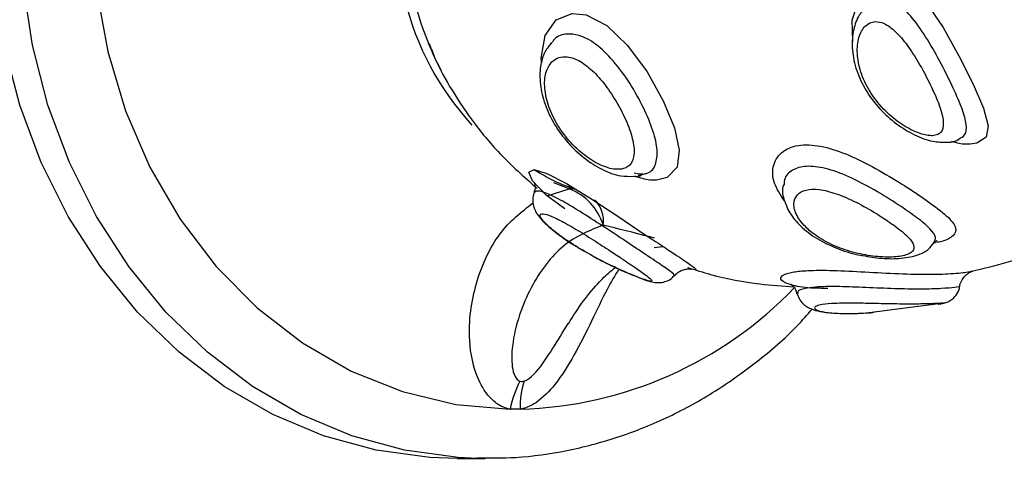
# Model space of a CAD drawing. Units: millimetres. Extents: x 2.5 to 23.1, y 2.2 to 19.6.
# Drawn here: x 19.8 to 19.8, y 15.3 to 15.3 of the extents above; entities that cross this region are included whole.
import ezdxf

# ---------------------------------------------------------------- set-up
doc = ezdxf.new("R2010")
doc.units = ezdxf.units.MM
doc.header["$LTSCALE"] = 100

# ---------------------------------------------------------------- blocks, each defined once
blk = doc.blocks.new('ANOPSI B S284')
at = {"color": 7, "linetype": 'Continuous', "lineweight": 25}
for p, q in [((24745.78214789812, -1870.474437440093), (24745.78228308146, -1870.47422977751)), ((24745.80228520815, -1870.479050839598), (24745.80237080042, -1870.478989566024)), ((24745.78656722491, -1870.480796838458), (24745.78693057482, -1870.480703914817)), ((24745.78317512457, -1870.481385315116), (24745.78311301653, -1870.481261099036)), ((24745.78733743613, -1870.484356368239), (24745.78778268282, -1870.484309220965)), ((24745.80299116556, -1870.485520208533), (24745.80304433291, -1870.485507691558)), ((24745.7978110451, -1870.487582350428), (24745.80150653307, -1870.487094307597)), ((24745.78072513525, -1870.492334271128), (24745.78023852293, -1870.492334271128)), ((24745.77761520331, -1870.494765663798), (24745.77900911753, -1870.494765663798)), ((24745.77900911753, -1870.494765663798), (24745.77861000483, -1870.494761610682))]:
    blk.add_line(p, q, dxfattribs=at)
at = {"color": 8, "linetype": 'Continuous', "lineweight": 25}
for p, q in [((24745.78314830248, -1870.481456006224), (24745.78238643591, -1870.481168950255)), ((24745.78205694144, -1870.481796646769), (24745.78314830248, -1870.481456006224))]:
    blk.add_line(p, q, dxfattribs=at)
at = {"color": 8, "linetype": 'Continuous', "lineweight": 25, "flags": 128}
for points in [[(24745.77861000483, -1870.494761610682), (24745.77767468874, -1870.494720781501), (24745.77502395098, -1870.494363034423), (24745.77242709582, -1870.493652368243), (24745.76991917078, -1870.492598379309), (24745.76753426974, -1870.491215313132), (24745.76530457918, -1870.489521885569), (24745.76326013987, -1870.487541044409), (24745.76142860834, -1870.485299492533), (24745.75983489935, -1870.48282762831), (24745.75850058977, -1870.48015883034), (24745.75744344179, -1870.477329159434), (24745.75667811816, -1870.474376941378), (24745.75621463244, -1870.471342111285)], [(24745.79713369791, -1870.474185193236), (24745.79710103457, -1870.473140502627), (24745.79745162909, -1870.472067082579), (24745.79805733149, -1870.4713731057), (24745.79882277434, -1870.471099103148), (24745.79898358767, -1870.471099818404), (24745.79984952395, -1870.471411133464), (24745.80073739474, -1870.472251558955), (24745.80158306544, -1870.473488891776), (24745.80236746256, -1870.474902833159), (24745.80306054537, -1870.476291621382), (24745.80357397978, -1870.477473402674), (24745.80380953734, -1870.478348041232), (24745.8037115473, -1870.478915954287), (24745.80324663107, -1870.479212070162), (24745.80291928236, -1870.479255879576), (24745.80291928236, -1870.479255879576)], [(24745.78179408495, -1870.475237334426), (24745.78175975268, -1870.475017929728), (24745.78195811694, -1870.473891640361), (24745.78250039999, -1870.473125363047), (24745.7832999367, -1870.472801411803), (24745.78399087374, -1870.472875619586), (24745.78499521201, -1870.47339757746), (24745.78602696841, -1870.474378312285), (24745.78699041788, -1870.475690210517), (24745.78778470938, -1870.477111960108), (24745.78833104555, -1870.478441620524), (24745.78857125227, -1870.479553425963), (24745.78846301024, -1870.480384195502), (24745.78797413294, -1870.480892623122), (24745.78744460528, -1870.481024170573), (24745.78744460528, -1870.481024170573)]]:
    blk.add_lwpolyline(points, dxfattribs=at)
at = {"color": 7, "linetype": 'Continuous', "lineweight": 25, "flags": 128}
for points in [[(24745.77761520331, -1870.494765663798), (24745.77628089373, -1870.494720781501), (24745.77363003676, -1870.494363034423), (24745.77103318159, -1870.493652368243), (24745.76852537577, -1870.492598379309), (24745.76614035551, -1870.491215313132), (24745.76391066496, -1870.489521885569), (24745.76186622565, -1870.487541044409), (24745.76003481333, -1870.485299492533), (24745.75844110434, -1870.48282762831), (24745.75710667555, -1870.48015883034), (24745.75604964678, -1870.477329159434), (24745.75528420393, -1870.474376941378), (24745.75482071822, -1870.471342111285), (24745.75466562693, -1870.468265617545)], [(24745.75963772719, -1870.46854659384), (24745.75984205191, -1870.471639419253), (24745.76038922255, -1870.4746762163), (24745.76126994078, -1870.477606559451), (24745.76246978228, -1870.480381751712), (24745.76396871989, -1870.482955778296), (24745.76574183886, -1870.48528584307), (24745.7677596945, -1870.487333322222), (24745.76998890822, -1870.489064121897), (24745.7723922867, -1870.490449512656), (24745.77493001406, -1870.49146654671), (24745.77756000941, -1870.49209829634), (24745.78023852293, -1870.492334271128)], [(24745.7829239506, -1870.482450152095), (24745.78201867525, -1870.481769645865), (24745.78134144728, -1870.48106827801), (24745.78115714972, -1870.480631793196), (24745.78141285364, -1870.48050954407), (24745.78204525893, -1870.480701411421), (24745.78300763552, -1870.481196427996), (24745.78421939795, -1870.481940055545), (24745.78554655497, -1870.482814634497), (24745.78685058539, -1870.48368921345), (24745.78720404093, -1870.483925307448), (24745.78720404093, -1870.483925307448)]]:
    blk.add_lwpolyline(points, dxfattribs=at)
at = {"color": 8, "linetype": 'Continuous', "lineweight": 25}
for centre, radius, start, end in [((24745.78879776519, -1870.468750856068), 0.01416430084961955, 193.6063148295066, 222.4494814767372), ((24745.78322009295, -1870.482180294774), 0.0007278377384003078, 71.22805089858343, 95.66058813815323), ((24745.7834399498, -1870.483030821841), 0.001398087992706655, 351.089893258776, 46.53060780861858), ((24745.78019252695, -1870.472880515971), 0.01946104471277244, 271.568262005618, 316.2856144166196)]:
    blk.add_arc(centre, radius, start, end, dxfattribs=at)
at = {"color": 7, "linetype": 'Continuous', "lineweight": 25}
for centre, radius, start, end in [((24745.79023337818, -1870.468518936894), 0.01516578475791054, 193.9513813440584, 207.9476863065303), ((24745.78213341966, -1870.484080539989), 0.002813923349752177, 17.22293572309722, 68.85897683926179), ((24745.78502755839, -1870.49322360105), 0.004870910414674461, 152.158605267302, 169.4799370928763), ((24745.78523725539, -1870.492262551188), 0.004512690090208359, 163.0742402549675, 180.9106370773424)]:
    blk.add_arc(centre, radius, start, end, dxfattribs=at)
for points, knots in [([(24745.84581054633, -1870.244448090251), (24745.84466512707, -1870.245312775448), (24745.83984057658, -1870.248954863138), (24745.83149120861, -1870.255640898472), (24745.82077087527, -1870.264506311666), (24745.81022367928, -1870.27364571764), (24745.79984037606, -1870.283030854194), (24745.78962889508, -1870.292663981281), (24745.77959302699, -1870.302539627515), (24745.7697370567, -1870.312653574929), (24745.76006524368, -1870.323001551496), (24745.7505819706, -1870.333579157151), (24745.7412912459, -1870.344381743606), (24745.73219688467, -1870.355404506869), (24745.72330303023, -1870.366642941397), (24745.71461339302, -1870.378092089763), (24745.70613184864, -1870.389746961663), (24745.69786211132, -1870.401602624865), (24745.68980747049, -1870.413653722571), (24745.68197163846, -1870.425895364097), (24745.67435809795, -1870.43832217382), (24745.66696975321, -1870.450928656861), (24745.65981018606, -1870.463709489419), (24745.65288212955, -1870.47665902738), (24745.64618897035, -1870.489771884103), (24745.63973312662, -1870.50304215288), (24745.63351789265, -1870.51646434093), (24745.6275455013, -1870.530032472195), (24745.6218189329, -1870.54374084766), (24745.61634025414, -1870.557583357286), (24745.6111120425, -1870.571554172742), (24745.60613668651, -1870.585647246052), (24745.60141593202, -1870.599856420497), (24745.59695226016, -1870.614175691684), (24745.59274712825, -1870.628598720671), (24745.58880289744, -1870.643119465285), (24745.58512065865, -1870.657731479726), (24745.58170248805, -1870.672428606114), (24745.57854960451, -1870.687204442157), (24745.5756636861, -1870.702052642652), (24745.57304531648, -1870.716966700456), (24745.570696288, -1870.731940299065), (24745.56861736926, -1870.746966929696), (24745.56680944591, -1870.762040143904), (24745.56527319461, -1870.777153411394), (24745.56400936326, -1870.792300225381), (24745.56301851204, -1870.807474051013), (24745.5623012533, -1870.822668345945), (24745.56185745276, -1870.837876567157), (24745.56168773052, -1870.853092143524), (24745.56179189804, -1870.868308534896), (24745.56217008502, -1870.883519141431), (24745.56282195567, -1870.898717448204), (24745.56374731749, -1870.913896857562), (24745.56494579349, -1870.929050862177), (24745.56641700977, -1870.944172877167), (24745.56815991619, -1870.959256449951), (24745.57017411451, -1870.974295030456), (24745.57245865653, -1870.98928215194), (24745.57501273401, -1871.004211308709), (24745.57783479725, -1871.019076134048), (24745.58092398327, -1871.033870152717), (24745.58427889442, -1871.048587014551), (24745.58789808882, -1871.063220358793), (24745.59178009739, -1871.077763868075), (24745.59592303053, -1871.092211278496), (24745.60032509138, -1871.106556412685), (24745.60498479939, -1871.120792914648), (24745.60989959212, -1871.13491486321), (24745.61506788026, -1871.148915940745), (24745.62048695869, -1871.162790327805), (24745.6261550282, -1871.17653176588), (24745.63206897735, -1871.190134644739), (24745.63822686187, -1871.203592794506), (24745.64462573617, -1871.216900615484), (24745.65126297053, -1871.230052204929), (24745.65813550818, -1871.243042033987), (24745.66524050097, -1871.255864399478), (24745.67257506385, -1871.268513701224), (24745.6801356928, -1871.280984686329), (24745.68791947423, -1871.293271692315), (24745.69592262622, -1871.30536969345), (24745.70414212073, -1871.317273239515), (24745.71257426425, -1871.328977305307), (24745.72121539294, -1871.340476642652), (24745.73006118833, -1871.351767220108), (24745.7391109128, -1871.36284030114), (24745.7469264169, -1871.372033205046), (24745.75175345473, -1871.377498796429), (24745.7534423012, -1871.379411055054)], [0, 0, 0, 0, 0.003624572554827139, 0.01526684061231851, 0.02690938982444932, 0.03855250882473529, 0.0501958719067299, 0.06183967445952465, 0.07348382881068152, 0.08512834929746052, 0.0967732135659516, 0.1084184094698486, 0.1200638977211783, 0.1317096426028086, 0.143355756141201, 0.1550022071106712, 0.166648804753275, 0.1782956524487067, 0.1899427319633545, 0.2015900785402826, 0.2132376296010297, 0.2248853810849897, 0.2365333023770924, 0.2481813926659677, 0.2598296733619172, 0.2714781038925773, 0.2831266554538329, 0.2947753730077884, 0.3064241783342461, 0.3180731319240974, 0.3297221436438639, 0.3413713024200168, 0.3530204948083758, 0.3646698155928269, 0.3763192355041363, 0.38796866692326, 0.3996182086244378, 0.4112678083517659, 0.4229174757016818, 0.4345671601723853, 0.4462169077788202, 0.4578666738809725, 0.4695164779255516, 0.4811663093915896, 0.4928162186573931, 0.5044661199938162, 0.5161160321374143, 0.5277659896068776, 0.5394159430223262, 0.551065933811098, 0.5627159169158196, 0.5743659392680052, 0.5860159066021954, 0.5976659504948431, 0.6093159245781176, 0.6209659261152776, 0.6326159121228037, 0.6442658952983411, 0.6559158655014624, 0.6675658235201134, 0.6792157594807983, 0.6908656448151798, 0.7025155025484499, 0.7141653594516967, 0.7258151601585572, 0.7374649329385121, 0.7491146027525043, 0.7607642755570689, 0.7724138407237863, 0.7840633583093376, 0.7957127930652131, 0.807362174155835, 0.8190114061039354, 0.8306605622550483, 0.8423096142077177, 0.8539585642062647, 0.865607349773937, 0.8772560089931334, 0.8889045342203875, 0.9005528618310887, 0.9122010590556239, 0.9238490250729235, 0.9354968145266717, 0.9471444159192138, 0.9587917597724083, 0.9704388720672484, 0.982085703141259, 0.9937322850780875, 1, 1, 1, 1]), ([(24746.11158217375, -1871.284975761826), (24746.10973485282, -1871.284281335407), (24746.10435711655, -1871.282259790542), (24746.09551407749, -1871.278682844682), (24746.08508903666, -1871.274148310349), (24746.07476448283, -1871.269315589035), (24746.06454524492, -1871.264192773753), (24746.05443793229, -1871.258781585784), (24746.04444845475, -1871.253085718376), (24746.03458281704, -1871.24710841886), (24746.02484703606, -1871.24085337757), (24746.01524679503, -1871.234324386934), (24746.00578795669, -1871.227525300541), (24745.99647618625, -1871.220460261838), (24745.98731699005, -1871.213133554958), (24745.97831596077, -1871.2055494867), (24745.96947838055, -1871.197712746563), (24745.96080968926, -1871.18962791594), (24745.95231489904, -1871.181299975343), (24745.94399934609, -1871.172733781156), (24745.93586771822, -1871.163934633106), (24745.92792508843, -1871.154907712852), (24745.92017615466, -1871.145658445332), (24745.91262563051, -1871.136192445799), (24745.90527803033, -1871.126515288855), (24745.89813758428, -1871.116632987992), (24745.89120895633, -1871.10655107595), (24745.88449581275, -1871.096276110964), (24745.87800253947, -1871.085813835888), (24745.87173293062, -1871.075170786837), (24745.86569078772, -1871.064353202753), (24745.85987968736, -1871.053367688923), (24745.85430324529, -1871.042220684577), (24745.84896463101, -1871.030919053177), (24745.84386705969, -1871.019469523332), (24745.83901379684, -1871.007878894713), (24745.83440771525, -1870.996154174846), (24745.83005134464, -1870.984302468043), (24745.82594746363, -1870.972330831639), (24745.82209883433, -1870.960246383351), (24745.81850726108, -1870.948056539207), (24745.81517510692, -1870.935768542043), (24745.81210462213, -1870.923389741952), (24745.80929727217, -1870.910927661603), (24745.80675499746, -1870.898389698228), (24745.80447933434, -1870.885783436685), (24745.80247147031, -1870.873116466358), (24745.80073294546, -1870.86039636944), (24745.79926431758, -1870.847630852968), (24745.7980668471, -1870.834827513587), (24745.79714130001, -1870.82199408504), (24745.79648772173, -1870.809138293549), (24745.79610726568, -1870.796267858076), (24745.79599956501, -1870.783390534809), (24745.79616494652, -1870.770514024136), (24745.79660318206, -1870.75764609951), (24745.79731412934, -1870.744794493388), (24745.79829718384, -1870.731966945859), (24745.79955201609, -1870.719171173369), (24745.80107770009, -1870.706414837733), (24745.80287327325, -1870.693705629326), (24745.80493775276, -1870.681051191114), (24745.80726964141, -1870.668459060059), (24745.80986803466, -1870.655936948953), (24745.81273082684, -1870.643492226188), (24745.81585673823, -1870.631132539184), (24745.81924357123, -1870.618865180693), (24745.82288935635, -1870.606697564212), (24745.82679194277, -1870.594636993966), (24745.83094895196, -1870.582690697225), (24745.83535790268, -1870.570865954068), (24745.84001596301, -1870.559169676398), (24745.84492064853, -1870.547609089541), (24745.85006871335, -1870.536190917222), (24745.85545729989, -1870.524922230668), (24745.86108298294, -1870.513809637098), (24745.8669425211, -1870.502859931405), (24745.87303204143, -1870.492079492457), (24745.87934845364, -1870.481475067712), (24745.88588749333, -1870.471052744598), (24745.89264527574, -1870.460818832467), (24745.89961813245, -1870.450779727131), (24745.90680128932, -1870.440941037603), (24745.91419086825, -1870.431308920832), (24745.92178235888, -1870.421889206509), (24745.92957097433, -1870.412687210174), (24745.93755248951, -1870.403708886605), (24745.94572171992, -1870.39495930612), (24745.954073752, -1870.386443692096), (24745.96260398007, -1870.378167574323), (24745.97130688879, -1870.370135360708), (24745.98017734228, -1870.362352111726), (24745.98921022273, -1870.3548225629), (24745.9984000189, -1870.347551325622), (24746.00774108591, -1870.340542324128), (24746.01722810784, -1870.333800401288), (24746.02685506086, -1870.327328740362), (24746.03644592606, -1870.32124171702), (24746.04332705872, -1870.317114121051), (24746.04693898529, -1870.315022596524), (24746.04740668719, -1870.314751768763)], [0, 0, 0, 0, 0.005422420523467811, 0.01578520929520524, 0.02614772210272293, 0.03650961173931203, 0.04687088878153734, 0.05723152362687265, 0.06759152330841603, 0.07795084943126342, 0.08830950582210813, 0.09866755234433458, 0.1090249544067476, 0.119381724519418, 0.1297378793664582, 0.1400934229405518, 0.1504484303937672, 0.1608028245830582, 0.1711566987113549, 0.1815100071817246, 0.1918628877654971, 0.2022152857676689, 0.2125672019337949, 0.2229186949435913, 0.2332697597246351, 0.2436204954625965, 0.2539707906851628, 0.2643208618718277, 0.2746705518107049, 0.2850199847516799, 0.2953691047145469, 0.3057180010483049, 0.3160666300782746, 0.3264150726885401, 0.3367633406965813, 0.3471113888868539, 0.357459274247544, 0.3678070318847796, 0.3781546515649438, 0.3885020998697573, 0.3988494732454127, 0.4091967486055402, 0.4195439036781276, 0.4298909712233125, 0.4402379907677482, 0.4505849507757825, 0.4609318168142001, 0.4712786257831788, 0.4816254159114289, 0.4919721140977747, 0.5023188346540088, 0.5126655148717827, 0.5230121326382621, 0.5333587391874911, 0.5437053330291203, 0.5540519614351054, 0.5643985232565419, 0.5747451005613415, 0.5850916767982397, 0.5954382501446869, 0.6057848630102993, 0.6161314771059783, 0.6264781119580236, 0.6368248177608069, 0.6471715216400833, 0.657518294717164, 0.6678650872045253, 0.6782119515478044, 0.6885589305263875, 0.6989059574236629, 0.7092530795193219, 0.7196002662933451, 0.7299476390088179, 0.7402951258113026, 0.750642799366481, 0.7609906008806766, 0.7713386059550923, 0.7816867479480589, 0.7920351794973238, 0.8023838418408433, 0.8127327192376832, 0.8230819385635364, 0.8334314002991305, 0.843781233547532, 0.8541313730317704, 0.8644819863018398, 0.8748328905469093, 0.8851843528379683, 0.8955361376926493, 0.9058884554188011, 0.9162412692871915, 0.9265946088046408, 0.9369484923562691, 0.9473029280083894, 0.9576579697751384, 0.9680136411845279, 0.9783699155421635, 0.9887268401593979, 0.9985402587452369, 1, 1, 1, 1]), ([(24745.7977610964, -1870.472492302115), (24745.79763423107, -1870.472641056472), (24745.79734060663, -1870.472985342135), (24745.79711825381, -1870.473718532086), (24745.7970715465, -1870.474625001969), (24745.79728586118, -1870.475631060823), (24745.79775466303, -1870.47662860685), (24745.79843778301, -1870.47752971559), (24745.79926981828, -1870.478277584978), (24745.80018060401, -1870.478825781132), (24745.80103172416, -1870.479151455331), (24745.80156729134, -1870.479157082543), (24745.80180860941, -1870.479159618075)], [0, 0, 0, 0, 0.06978162440714097, 0.1615066158472799, 0.2626132768004911, 0.3698362886116941, 0.4773520540886647, 0.5845618329775716, 0.6919172954336289, 0.7993310546624459, 0.9095817578995955, 1, 1, 1, 1]), ([(24745.80105711405, -1870.478837752993), (24745.80115169394, -1870.478824487761), (24745.80140459509, -1870.478789017295), (24745.80153136845, -1870.478614984539), (24745.8016106608, -1870.478322177166), (24745.8015913239, -1870.477920874394), (24745.80133291939, -1870.477133107919), (24745.80091223565, -1870.476206687843), (24745.80039260923, -1870.47524232422), (24745.79982716286, -1870.474361487226), (24745.79924834031, -1870.473671257919), (24745.79870301347, -1870.473271873113), (24745.79817726476, -1870.473158223698), (24745.79771462268, -1870.473376054666), (24745.79739642795, -1870.473955504584), (24745.79731166916, -1870.474765328795), (24745.79748920042, -1870.475699469272), (24745.79793315613, -1870.476655951399), (24745.79860263726, -1870.477525251683), (24745.79939725822, -1870.478211610992), (24745.80018588327, -1870.47866057746), (24745.80074160914, -1870.478831974442), (24745.8009875405, -1870.478836478736), (24745.80105711405, -1870.478837752993)], [0, 0, 0, 0, 0.02966320046633271, 0.07931768496468856, 0.08106334309114517, 0.1351576254484128, 0.1906682959787279, 0.2472491327181108, 0.3038292569824813, 0.3580928077814008, 0.4091124395543376, 0.4579805376562425, 0.4988418946816182, 0.5517085146178482, 0.6052823576392904, 0.6593762500844196, 0.713952974506359, 0.7696613048846555, 0.8259687125354436, 0.8806476688717189, 0.9321064678958887, 0.9807930391263912, 1, 1, 1, 1]), ([(24745.7762458462, -1870.47428944176), (24745.77633633673, -1870.474533758284), (24745.77663610117, -1870.475343096085), (24745.77739361714, -1870.476680431967), (24745.77850508368, -1870.478332598447), (24745.77990400953, -1870.479971579178), (24745.78100671356, -1870.480943359725), (24745.78157104437, -1870.481440687831)], [0, 0, 0, 0, 0.08526332739936965, 0.2824484929532456, 0.5081290495386357, 0.7482752166487224, 1, 1, 1, 1]), ([(24745.78228188937, -1870.474255884345), (24745.78216611788, -1870.474394060059), (24745.78188696333, -1870.474727236908), (24745.78170059566, -1870.475439570751), (24745.78168709654, -1870.47631883977), (24745.78192244712, -1870.477298362121), (24745.78239500279, -1870.478290358917), (24745.78306787316, -1870.479204875418), (24745.78388124375, -1870.479974270895), (24745.78477784607, -1870.480537645949), (24745.78560330383, -1870.480854497905), (24745.78612146183, -1870.480843963095), (24745.78633142893, -1870.480839694197)], [0, 0, 0, 0, 0.06567286656844044, 0.1583540129782152, 0.2591948954158735, 0.3667409000942314, 0.4767209762216361, 0.5864650581292752, 0.6958729860856988, 0.8066841452365873, 0.9216648793005866, 1, 1, 1, 1]), ([(24745.78563238566, -1870.480495954211), (24745.78569819892, -1870.480487395653), (24745.78594074442, -1870.480455854296), (24745.7861161164, -1870.480326072297), (24745.78629432169, -1870.480054523307), (24745.78639337414, -1870.479675722586), (24745.78626708435, -1870.478883883877), (24745.78591245163, -1870.477950178484), (24745.78539912465, -1870.47699773465), (24745.78479002522, -1870.476132742893), (24745.78412284254, -1870.475437897011), (24745.78344232068, -1870.475000359858), (24745.78287161231, -1870.474898043113), (24745.78239572392, -1870.475054026196), (24745.78204759981, -1870.47545945856), (24745.78189214439, -1870.476169459818), (24745.78199734214, -1870.477050166434), (24745.78236230566, -1870.477997208576), (24745.78295220923, -1870.478905800045), (24745.78370114283, -1870.479679230355), (24745.78450532908, -1870.480227914379), (24745.78517522958, -1870.480486596234), (24745.78550627051, -1870.480493372636), (24745.78563238566, -1870.480495954211)], [0, 0, 0, 0, 0.01868942386881138, 0.0688772333125605, 0.0693616415296764, 0.1221438165423996, 0.1779444365615565, 0.234929207250705, 0.2902803733388068, 0.3432693589762104, 0.3948884782986782, 0.4468629958493443, 0.4986331063007866, 0.5359614101802844, 0.5891965493859513, 0.6428354556710687, 0.6969347394561362, 0.7513288044023733, 0.8059290164120826, 0.8605798213504918, 0.9146572472607889, 0.9674873632829654, 1, 1, 1, 1]), ([(24745.80180860941, -1870.479159618075), (24745.80181946495, -1870.479160453763), (24745.80200211624, -1870.479174514747), (24745.8021784052, -1870.479103165956), (24745.80234421675, -1870.479036057646)], [0, 0, 0, 0, 0.05943312168393264, 1, 1, 1, 1]), ([(24745.78344859068, -1870.481489206011), (24745.78319152118, -1870.481398382563), (24745.78248835112, -1870.481149950419), (24745.78182207655, -1870.480762062615), (24745.781399383, -1870.480515981372)], [0, 0, 0, 0, 0.3655865422318556, 1, 1, 1, 1]), ([(24745.78633142893, -1870.480839694197), (24745.78637391085, -1870.480842812528), (24745.78650370136, -1870.480852339632), (24745.78663005069, -1870.480816272456), (24745.78671504443, -1870.480792010482)], [0, 0, 0, 0, 0.3273114802680108, 1, 1, 1, 1]), ([(24745.78678072874, -1870.480725074465), (24745.78673613086, -1870.480732239884), (24745.78664528783, -1870.480746835382), (24745.78644481025, -1870.480710573042), (24745.78634275381, -1870.480692113097)], [0, 0, 0, 0, 0.490933435261321, 1, 1, 1, 1]), ([(24745.78142811243, -1870.481145108397), (24745.78142582327, -1870.481140103257), (24745.78141943118, -1870.481126127301), (24745.78145964653, -1870.481264319562), (24745.78148399639, -1870.481502744372), (24745.78140883497, -1870.481620457902), (24745.78139974062, -1870.481634700949)], [0, 0, 0, 0, 0.2017328110211796, 0.5633026695081937, 0.9471606969854458, 1, 1, 1, 1]), ([(24745.79371108, -1870.481260681803), (24745.79370031446, -1870.481295049191), (24745.79362042919, -1870.481550071007), (24745.79374313064, -1870.482071739492), (24745.79405073068, -1870.482753150053), (24745.79463398209, -1870.483411892273), (24745.7954542725, -1870.484003158533), (24745.79644564343, -1870.484450242069), (24745.79720502956, -1870.484695770902), (24745.79758773568, -1870.484748005252), (24745.79762591307, -1870.484753215964)], [0, 0, 0, 0, 0.0213485038958214, 0.158415712767009, 0.3036067826419553, 0.4659070238215498, 0.6396340111149771, 0.8113701305225166, 0.9811829571858885, 1, 1, 1, 1]), ([(24745.78140784685, -1870.481652224715), (24745.78137904519, -1870.481768737348), (24745.78132312149, -1870.48199496795), (24745.78137855059, -1870.482322033933), (24745.78150230405, -1870.482616203756), (24745.78171804298, -1870.48292059799), (24745.78208282859, -1870.483294514954), (24745.78271580417, -1870.483796335935), (24745.78334982067, -1870.484229054903), (24745.78376418091, -1870.484460804944), (24745.78385485594, -1870.484511519129)], [0, 0, 0, 0, 0.0770793792648232, 0.1496637219742181, 0.2267960616724251, 0.3321414934089019, 0.5047613973826762, 0.717000600772309, 0.938070845886479, 1, 1, 1, 1]), ([(24745.79877199118, -1870.48298868006), (24745.7986118532, -1870.482884725826), (24745.79815652371, -1870.482589146805), (24745.79731407707, -1870.482115117916), (24745.79632902342, -1870.481679214304), (24745.79546389146, -1870.481460294658), (24745.79479451328, -1870.481483436416), (24745.79434974199, -1870.481732062823), (24745.7941746763, -1870.482181744699), (24745.79432582449, -1870.482774010357), (24745.79477360521, -1870.483351557928), (24745.79543273559, -1870.483874447589), (24745.79624735897, -1870.484308556462), (24745.79725026086, -1870.484641850041), (24745.79826933265, -1870.484821423016), (24745.79918812626, -1870.48484546669), (24745.79986343088, -1870.484724913958), (24745.80018342687, -1870.484484657348), (24745.80013874045, -1870.484151269862), (24745.79977945776, -1870.483735288129), (24745.79927635528, -1870.483332643896), (24745.79889585945, -1870.483073155152), (24745.79877199118, -1870.48298868006)], [0, 0, 0, 0, 0.03174071516595166, 0.09025019178573303, 0.1459715315726048, 0.1971605087921879, 0.2456550706409353, 0.2950089460365539, 0.347770890742879, 0.4035748294128673, 0.4597668720797298, 0.4999954417829549, 0.5533346140556475, 0.6061669338971862, 0.659735652116308, 0.7141393029036643, 0.7679851759273871, 0.8195898425985385, 0.8694277600461222, 0.9200042227165677, 0.973957827414501, 1, 1, 1, 1]), ([(24745.78574921076, -1870.484906280692), (24745.78553597438, -1870.484764834453), (24745.78504920269, -1870.484441943856), (24745.78421081507, -1870.483900179815), (24745.78333915916, -1870.483364040327), (24745.78257187501, -1870.482939612865), (24745.78199633976, -1870.482693012134), (24745.78169502687, -1870.482669813714), (24745.78171495436, -1870.482869683638), (24745.78203425695, -1870.483238799126), (24745.78253812273, -1870.483658581612), (24745.78321222468, -1870.48413413653), (24745.7840417971, -1870.484641151567), (24745.78505025486, -1870.48517021167), (24745.78595350611, -1870.485587509432), (24745.78664643782, -1870.485871139996), (24745.78709915141, -1870.486022185407), (24745.78727000235, -1870.486024411501), (24745.78711705875, -1870.485855620355), (24745.78665436882, -1870.485517019943), (24745.78613376596, -1870.485163180369), (24745.78580902862, -1870.484946241634), (24745.78574921076, -1870.484906280692)], [0, 0, 0, 0, 0.04148503042363107, 0.09470118407603495, 0.1477020808513436, 0.2013766573548178, 0.2559582143696907, 0.3103408234051594, 0.3627119218655919, 0.4132225434979334, 0.4651834062711804, 0.5000845374686507, 0.5586011879652893, 0.6162803387308817, 0.6693868327171216, 0.719257970937811, 0.7698958955492251, 0.8232204931302722, 0.8784254031976467, 0.9334900814123399, 0.9877486195345272, 1, 1, 1, 1]), ([(24745.78482116644, -1870.483247364218), (24745.78414903985, -1870.483517120306), (24745.78280524489, -1870.484056448565), (24745.78144606956, -1870.485862694065), (24745.78065839566, -1870.487665099334), (24745.78033223654, -1870.489013565144), (24745.78029021923, -1870.490077111123), (24745.78042240044, -1870.490653518298), (24745.78058356087, -1870.490889540618), (24745.78069149541, -1870.490936222608), (24745.78072048609, -1870.490948761161)], [0, 0, 0, 0, 0.2780619892816005, 0.5559344005519006, 0.6938320015022904, 0.834762180182937, 0.9242628046829384, 0.9691359121889188, 0.9917100577545209, 1, 1, 1, 1]), ([(24745.78720404093, -1870.483925307448), (24745.78747853598, -1870.484107700247), (24745.78813901526, -1870.484546566694), (24745.78893102551, -1870.485065717085), (24745.78939222014, -1870.485397037527), (24745.78943578556, -1870.485499424941), (24745.78911781009, -1870.485403346757), (24745.7889887232, -1870.485364342387)], [0, 0, 0, 0, 0.1601737208855459, 0.3854037658146465, 0.6124949606745239, 0.842686557246088, 1, 1, 1, 1]), ([(24745.79762591307, -1870.484753215964), (24745.79793795286, -1870.484805841736), (24745.79860899291, -1870.484919013207), (24745.79956449479, -1870.484906368599), (24745.80029090183, -1870.484762079313), (24745.80084271137, -1870.484505800463), (24745.80104446512, -1870.484232593567), (24745.80112780516, -1870.484119737799)], [0, 0, 0, 0, 0.2149356605597655, 0.4622181084108331, 0.7266554437598111, 0.8870873685473207, 1, 1, 1, 1]), ([(24745.80117334311, -1870.484138513262), (24745.8011991215, -1870.484090546055), (24745.80125532913, -1870.483985957547), (24745.80125387912, -1870.483998195018), (24745.80125309412, -1870.484004820044)], [0, 0, 0, 0, 0.4586278958864095, 1, 1, 1, 1]), ([(24745.80298985426, -1870.485514426882), (24745.80336005573, -1870.485428367974), (24745.8044161063, -1870.485182873107), (24745.80586051136, -1870.484739736974), (24745.80681094044, -1870.484425364878), (24745.80725325529, -1870.484279061015)], [0, 0, 0, 0, 0.2239459303875355, 0.6388365563831607, 1, 1, 1, 1]), ([(24745.78420413916, -1870.484709644969), (24745.78430907554, -1870.484770079066), (24745.7847103809, -1870.485001195545), (24745.78543067846, -1870.48534798485), (24745.78623102774, -1870.485707839344), (24745.78688730525, -1870.485955133457), (24745.78720737538, -1870.486068531424), (24745.7876284538, -1870.486102286507), (24745.78795220802, -1870.486025768937), (24745.78819427827, -1870.485904079045), (24745.7882898691, -1870.485774829041), (24745.78831542914, -1870.485740268882)], [0, 0, 0, 0, 0.06434465005146878, 0.2460715029986467, 0.4194573676747365, 0.5936845803710512, 0.7847841488036377, 0.8573079830842054, 0.9134200529629795, 0.9768493867497652, 1, 1, 1, 1]), ([(24745.7831075329, -1870.488121414836), (24745.78335126375, -1870.487730014355), (24745.78384293263, -1870.486940457175), (24745.78456517413, -1870.486117681309), (24745.78510507635, -1870.485574651581), (24745.78535972949, -1870.485390019293), (24745.78542663042, -1870.485341513808)], [0, 0, 0, 0, 0.3316188750055439, 0.6689620390405546, 0.9130316955232433, 1, 1, 1, 1]), ([(24745.78833509867, -1870.485761786158), (24745.78838590269, -1870.485702403608), (24745.78849798885, -1870.485571391087), (24745.78872301576, -1870.485464359747), (24745.78892944368, -1870.4854155962), (24745.78907039743, -1870.485411566386), (24745.78914526942, -1870.485418162621), (24745.7891722188, -1870.485424089102), (24745.78916272744, -1870.485421838761), (24745.78916181509, -1870.485421622451)], [0, 0, 0, 0, 0.1635851214278128, 0.3609090353946844, 0.5288768736841934, 0.6698571531571782, 0.8065174799497491, 0.9814018215120303, 1, 1, 1, 1]), ([(24745.7889963526, -1870.485340083296), (24745.78936929292, -1870.485459538437), (24745.79054176107, -1870.485835087386), (24745.79231314643, -1870.486159139522), (24745.793679086, -1870.486258867656), (24745.79423941557, -1870.486299777682)], [0, 0, 0, 0, 0.2157511078833255, 0.6782889526561353, 1, 1, 1, 1]), ([(24745.80241216605, -1870.486287856753), (24745.80241263969, -1870.486263794636), (24745.80241503485, -1870.486142116151), (24745.80251124436, -1870.485954079596), (24745.80265508043, -1870.485757806956), (24745.80280618925, -1870.485633237186), (24745.80292387868, -1870.485565708838), (24745.80299730832, -1870.485533423635), (24745.80303799786, -1870.485519088711), (24745.80304404821, -1870.485517425515), (24745.80304671709, -1870.485516691859)], [0, 0, 0, 0, 0.05235065806295215, 0.2647293573154338, 0.442863028834323, 0.592617365890295, 0.7091342952873342, 0.8041896561378766, 0.9136255961630867, 1, 1, 1, 1]), ([(24745.79408098643, -1870.486171568091), (24745.79407794772, -1870.486170392694), (24745.79405229264, -1870.486160469087), (24745.7941380476, -1870.486206269425), (24745.79430502598, -1870.486371988639), (24745.79434329629, -1870.486562614995), (24745.79435755198, -1870.486633623297)], [0, 0, 0, 0, 0.05027053953268661, 0.4244227347178787, 0.7855975157118841, 1, 1, 1, 1]), ([(24745.794386043, -1870.486638987715), (24745.79442536905, -1870.486744868536), (24745.79450169047, -1870.486950355122), (24745.79471482742, -1870.487174051369), (24745.79494895913, -1870.487331287141), (24745.79524702407, -1870.487452980241), (24745.79567524509, -1870.487549025117), (24745.79637570114, -1870.487614348261), (24745.79726152022, -1870.487619343864), (24745.79790161365, -1870.487572670552), (24745.79817594473, -1870.487552667315)], [0, 0, 0, 0, 0.06874943084174996, 0.1334244071567147, 0.1989762479549594, 0.2829937241928137, 0.4307883740388155, 0.631545359149127, 0.8420878022456322, 0.9999999999999999, 0.9999999999999999, 0.9999999999999999, 0.9999999999999999]), ([(24745.8013388056, -1870.487149084265), (24745.80139923747, -1870.487139143069), (24745.80149926435, -1870.487122688391), (24745.80157666256, -1870.487108274106), (24745.80164533277, -1870.487093285114), (24745.80172424127, -1870.487071298083), (24745.80186404115, -1870.487018606754), (24745.80208133322, -1870.486887726028), (24745.80228402449, -1870.486639109869), (24745.80239963404, -1870.486409823884), (24745.80239895772, -1870.486291157448), (24745.80239893381, -1870.486286962683)], [0, 0, 0, 0, 0.2298452284078326, 0.3804400713886774, 0.4453296681472557, 0.4920706282130173, 0.553040769720921, 0.6674517174592399, 0.8368434387698268, 0.9942325447916002, 1, 1, 1, 1]), ([(24745.80136276667, -1870.487144792731), (24745.80136288592, -1870.487144772857), (24745.80146583046, -1870.487127615741), (24745.80148768454, -1870.487123178051), (24745.80150951331, -1870.487118745501)], [0, 0, 0, 0, 0.001158347594801157, 1, 1, 1, 1]), ([(24745.77859450762, -1870.494731629546), (24745.77923171822, -1870.494739285505), (24745.78072019488, -1870.494757169257), (24745.78304564546, -1870.494414467234), (24745.78553366346, -1870.493769219229), (24745.78794165495, -1870.492809878638), (24745.79024597625, -1870.491565486588), (24745.79240485922, -1870.49002932909), (24745.79404382441, -1870.488631845839), (24745.79488506435, -1870.487673775347), (24745.79512800162, -1870.487397099192)], [0, 0, 0, 0, 0.1043334311705829, 0.2437151504784678, 0.383088761512979, 0.5226022909240312, 0.6623682164315029, 0.8024723691816121, 0.9429570310508824, 1, 1, 1, 1]), ([(24745.79791451876, -1870.487574959452), (24745.79792354951, -1870.487574650754), (24745.79800608674, -1870.48757182938), (24745.79809593085, -1870.48756172539), (24745.79817594473, -1870.48755272692)], [0, 0, 0, 0, 0.1094142300119218, 1, 1, 1, 1]), ([(24745.78072048609, -1870.490948761161), (24745.78075819129, -1870.490956900395), (24745.78082126197, -1870.490970515148), (24745.78089170998, -1870.490955000693), (24745.78092004244, -1870.490948761161)], [0, 0, 0, 0, 0.597824585765872, 1, 1, 1, 1])]:
    blk.add_open_spline(points, degree=3, knots=knots, dxfattribs=at)
at = {"color": 8, "linetype": 'Continuous', "lineweight": 25}
for points, knots in [([(24745.80237080042, -1870.478989566024), (24745.80247673693, -1870.478934759108), (24745.80272376718, -1870.478806956454), (24745.80275719629, -1870.478309480829), (24745.80255152644, -1870.477537612825), (24745.80210206883, -1870.47650090145), (24745.80150022059, -1870.475294008783), (24745.80081601526, -1870.474066608082), (24745.80009243429, -1870.473005666983), (24745.79935680529, -1870.472293694724), (24745.79882130977, -1870.472092267746), (24745.7983433423, -1870.472093732103), (24745.79801267777, -1870.472171086165), (24745.79782222273, -1870.472439438323), (24745.79777611677, -1870.472504401858)], [0, 0, 0, 0, 0.06767002944509419, 0.1577977763737052, 0.2534059488219939, 0.3547179641673338, 0.4588630276908576, 0.5633231551108925, 0.667468780057775, 0.7687143463819531, 0.8632932138917447, 0.8811408097913126, 0.9712261930533737, 1, 1, 1, 1]), ([(24745.78693057482, -1870.480703914817), (24745.78695376783, -1870.480698481984), (24745.78719221026, -1870.480642628173), (24745.78743645025, -1870.480292194462), (24745.7875306231, -1870.47958223648), (24745.78730929771, -1870.478606397661), (24745.78683334818, -1870.477453486406), (24745.78615115705, -1870.476229106131), (24745.78533347561, -1870.475106525583), (24745.78446236705, -1870.474268686796), (24745.78367745856, -1870.473852253321), (24745.7829812598, -1870.473792056159), (24745.78250520382, -1870.473916574611), (24745.78233694684, -1870.474192494875), (24745.78230501597, -1870.474244857485)], [0, 0, 0, 0, 0.01037222708545106, 0.1066346845012806, 0.2016011876059246, 0.2988406419012614, 0.4001021798262265, 0.5045562065216315, 0.6091020473349104, 0.7103030869938003, 0.8075306638817152, 0.8792020208475141, 0.9770756323822766, 1, 1, 1, 1]), ([(24745.79376162474, -1870.482051039393), (24745.79356656102, -1870.481756969844), (24745.79315348595, -1870.481134235896), (24745.79316191154, -1870.480237744493), (24745.79362710375, -1870.479553938957), (24745.79451010684, -1870.47923863198), (24745.79564941366, -1870.479329578405), (24745.79692865396, -1870.479763515546), (24745.79827493347, -1870.480442791365), (24745.79941363086, -1870.481127548781), (24745.80003326266, -1870.481534161089), (24745.80025078242, -1870.481676901038)], [0, 0, 0, 0, 0.1092634699422469, 0.2313808834167785, 0.3563467433620739, 0.4794117486964557, 0.5965348082240374, 0.7087984957663221, 0.820776113104951, 0.937084028107571, 1, 1, 1, 1]), ([(24745.80291928236, -1870.479255879576), (24745.80275322283, -1870.479262478561), (24745.80249337093, -1870.479272804729), (24745.80213194507, -1870.479161826291), (24745.80200149004, -1870.479121769126)], [0, 0, 0, 0, 0.6390545223722431, 1, 1, 1, 1]), ([(24745.79950870459, -1870.482333386595), (24745.79912924342, -1870.482088499396), (24745.79837194166, -1870.481599770838), (24745.79710195373, -1870.480912353815), (24745.79591917308, -1870.480447387764), (24745.7949200164, -1870.480295295184), (24745.79418978135, -1870.480465572874), (24745.79376304425, -1870.480820074169), (24745.7937469663, -1870.481162108121), (24745.79374123995, -1870.481283927615)], [0, 0, 0, 0, 0.164464043401243, 0.328225708511637, 0.4846337786743551, 0.6307447495590263, 0.7731254126887387, 0.9191958951391799, 1, 1, 1, 1]), ([(24745.78744460528, -1870.481024170573), (24745.78733865106, -1870.481029276391), (24745.78703048833, -1870.481044126418), (24745.78664107381, -1870.480921841672), (24745.78638554995, -1870.480841601546)], [0, 0, 0, 0, 0.3438255478404079, 1, 1, 1, 1]), ([(24745.78648640101, -1870.484416926558), (24745.78638757611, -1870.484351140276), (24745.78594850557, -1870.48405885747), (24745.78546324299, -1870.48372805318), (24745.78470628269, -1870.483240071656), (24745.78394477771, -1870.482732880411), (24745.78290867864, -1870.482105753942), (24745.78209613389, -1870.481690599906), (24745.78155255356, -1870.481514157594), (24745.78146751813, -1870.481610031175), (24745.78142787402, -1870.48165472811)], [0, 0, 0, 0, 0.04747476807337708, 0.210926320191565, 0.2115830056352106, 0.376672101672714, 0.5422425663227628, 0.7046936924630878, 0.862326131490553, 1, 1, 1, 1]), ([(24745.80025078242, -1870.481676901038), (24745.80044310764, -1870.481807135455), (24745.80104322682, -1870.482213510506), (24745.80182330589, -1870.482812508969), (24745.80228316923, -1870.483373580075), (24745.80214110748, -1870.483779131745), (24745.80170811196, -1870.484033310145), (24745.8012385166, -1870.484108332118), (24745.80112160628, -1870.484127009566)], [0, 0, 0, 0, 0.1010649409485434, 0.3153565047997752, 0.5298439864520694, 0.7368344200496546, 0.9344823757019033, 1, 1, 1, 1]), ([(24745.78023852293, -1870.492334271128), (24745.78022483738, -1870.492331837332), (24745.78013964734, -1870.492316687393), (24745.779812541, -1870.492225431123), (24745.77919502628, -1870.491813305533), (24745.77848593978, -1870.490663783291), (24745.77808817739, -1870.488598528208), (24745.77846839297, -1870.485999053705), (24745.77963771781, -1870.483496000645), (24745.78078907547, -1870.48259694722), (24745.78136528914, -1870.482147002871)], [0, 0, 0, 0, 0.00318957018670055, 0.01985449136922262, 0.0779610089773919, 0.1691396663748883, 0.3149856760245648, 0.5351556397513542, 0.7673618864506414, 1, 1, 1, 1]), ([(24745.80111695711, -1870.484112227614), (24745.80116553398, -1870.484032632019), (24745.8012784249, -1870.483847654649), (24745.80096947897, -1870.483438076777), (24745.80036775541, -1870.482921903461), (24745.79978307127, -1870.482521349188), (24745.79950870459, -1870.482333386595)], [0, 0, 0, 0, 0.203138049227217, 0.4720856962111163, 0.7522729181876823, 1, 1, 1, 1]), ([(24745.78735495989, -1870.483889544661), (24745.78728211947, -1870.483870639719), (24745.78637767572, -1870.483635901133), (24745.78556676736, -1870.483433481632), (24745.78482116644, -1870.483247364218)], [0, 0, 0, 0, 0.08053615193927505, 1, 1, 1, 1]), ([(24745.78828896468, -1870.485718453582), (24745.788302773, -1870.485705614454), (24745.78833751812, -1870.485673308076), (24745.78793462674, -1870.485385519939), (24745.78727833206, -1870.484944173899), (24745.78671926142, -1870.484571959038), (24745.78648640101, -1870.484416926558)], [0, 0, 0, 0, 0.1958121894443682, 0.4927112780341872, 0.7887074467198312, 1, 1, 1, 1]), ([(24745.78559674208, -1870.485417330916), (24745.78540149939, -1870.485740344155), (24745.78495311003, -1870.486482168084), (24745.78425439526, -1870.488001613437), (24745.78344148284, -1870.489616035783), (24745.78256822048, -1870.491035988022), (24745.78171262806, -1870.491926627555), (24745.78110186117, -1870.492245378625), (24745.7808178395, -1870.492318218341), (24745.7807398411, -1870.492331724645), (24745.78072513525, -1870.492334271128)], [0, 0, 0, 0, 0.1567999113079357, 0.3601026587040898, 0.5702904690426249, 0.7570024590670955, 0.8936331163396329, 0.9708958002681685, 0.9945126834633068, 0.9999999999999999, 0.9999999999999999, 0.9999999999999999, 0.9999999999999999]), ([(24745.79589892809, -1870.486371780093), (24745.79560811108, -1870.486370984588), (24745.79485522395, -1870.486368925132), (24745.79403018804, -1870.486213431948), (24745.79353610891, -1870.48597759988), (24745.79358331729, -1870.485729397578), (24745.79409204574, -1870.485560981783), (24745.79495719888, -1870.485474308512), (24745.79614226454, -1870.48547504784), (24745.79772374693, -1870.485558970906), (24745.79940333233, -1870.485655141074), (24745.80095371825, -1870.485688781639), (24745.80214691957, -1870.485643275281), (24745.80285586333, -1870.485560172832), (24745.80295797457, -1870.485530012176), (24745.80299116556, -1870.485520208533)], [0, 0, 0, 0, 0.05287617233000663, 0.1368894780906244, 0.2209809084498852, 0.304601576010868, 0.3887623603814527, 0.4507266726896166, 0.5347818594208323, 0.6212476369682369, 0.7088486489718699, 0.7951561450206218, 0.8789784409053394, 0.9606622568564784, 1, 1, 1, 1]), ([(24745.80238427107, -1870.486286903079), (24745.80238987455, -1870.486286395337), (24745.80245743817, -1870.486280273261), (24745.80218465154, -1870.486328142933), (24745.80154934523, -1870.486385132096), (24745.80050135844, -1870.486419361573), (24745.79919851604, -1870.486395337444), (24745.79778634183, -1870.486330453255), (24745.79646847857, -1870.486276299431), (24745.79548279579, -1870.486284422303), (24745.79478256185, -1870.486357713169), (24745.79438147771, -1870.486474011025), (24745.79441263089, -1870.486577920622), (24745.79442502444, -1870.486619258578)], [0, 0, 0, 0, 0.009100933835932579, 0.1097341447521907, 0.2127745736694624, 0.3200806403257789, 0.4307603924586028, 0.541553323611561, 0.6487904243856314, 0.751817867433338, 0.8277683816041542, 0.9314817569586882, 1, 1, 1, 1]), ([(24745.80150951331, -1870.487118745501), (24745.80154412482, -1870.487112675513), (24745.80157970501, -1870.487106435642), (24745.80160792254, -1870.487100795083), (24745.80151555441, -1870.487101656475), (24745.80100901555, -1870.487130700948), (24745.80019642995, -1870.487149266614), (24745.79920374696, -1870.487142607666), (24745.79814952032, -1870.48711770618), (24745.79712439587, -1870.487096471765), (24745.79622995543, -1870.487106323559), (24745.79563541469, -1870.487160864738), (24745.79528261744, -1870.487251346239), (24745.79519590729, -1870.487368114407), (24745.79545974454, -1870.487498020975), (24745.79605368229, -1870.487591245581), (24745.79689635773, -1870.487626542823), (24745.79757781236, -1870.487592018101), (24745.79791451876, -1870.487574959452)], [0, 0, 0, 0, 0.02295583622660283, 0.023598308872476, 0.09370310868214451, 0.1678249256982154, 0.2435108534480869, 0.3170336037048972, 0.3874236513725097, 0.4559835816510646, 0.5250194584450681, 0.5937842547250889, 0.6433700843713206, 0.7140790715001931, 0.7853259696079639, 0.8571842846649292, 0.9294348245526922, 1, 1, 1, 1]), ([(24745.78092004244, -1870.490948761161), (24745.78094503998, -1870.490940681722), (24745.78103612239, -1870.49091124304), (24745.7812448412, -1870.490776067542), (24745.78174218739, -1870.490271248349), (24745.7823637439, -1870.489298989457), (24745.78283946359, -1870.488524173208), (24745.78309227412, -1870.488112414534)], [0, 0, 0, 0, 0.021588770181515, 0.07866201798236186, 0.1904625153606813, 0.5697895069045211, 1, 1, 1, 1])]:
    blk.add_open_spline(points, degree=3, knots=knots, dxfattribs=at)

msp = doc.modelspace()

# ---------------------------------------------------------------- block references
msp.add_blockref('ANOPSI B S284', (-24725.95618334169, 1885.753605428886))

doc.saveas('drawing.dxf')
